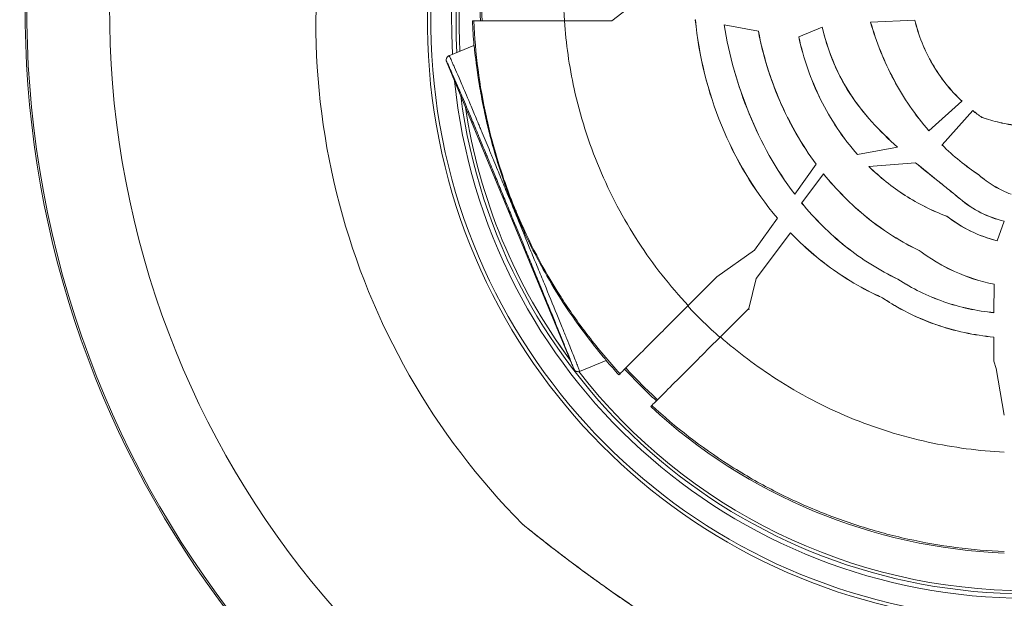
# Model space of a CAD drawing. Units: millimetres. Extents: x -1714 to 30055, y 1126 to 6900.
# Drawn here: x 1271 to 1381, y 3050 to 3115 of the extents above; entities that cross this region are included whole.
import ezdxf

# ---------------------------------------------------------------- set-up
doc = ezdxf.new("R2010")
doc.units = ezdxf.units.MM
doc.styles.get("Standard").update_dxf_attribs({"font": 'arial.ttf'})
doc.dimstyles.new('ISO-25', dxfattribs={"dimtxt": 2.5, "dimasz": 2.5, "dimexe": 1.25, "dimexo": 0.625, "dimtad": 1, "dimtxsty": 'Standard', "dimcen": 2.5, "dimadec": 0, "dimazin": 0, "dimtfac": 1, "dimtmove": 0, "dimatfit": 3, "dimfxl": 1, "dimarcsym": 0})

# ---------------------------------------------------------------- blocks, each defined once
blk = doc.blocks.new('*D2')
at = {"color": 0, "lineweight": -2, "transparency": 16777216}
for p, q in [((-1147.19, 6287.02), (-1168.44, 6287.02)), ((-1167.19, 6037.02), (-1167.19, 1376.27)), ((-1147.19, 1126.27), (-1168.44, 1126.27))]:
    blk.add_line(p, q, dxfattribs=at)
at = {"color": 0, "transparency": 16777216}
for points in [[(-1208.85, 6037.02), (-1125.52, 6037.02), (-1167.19, 6287.02)], [(-1208.85, 1376.27), (-1125.52, 1376.27), (-1167.19, 1126.27)]]:
    blk.add_solid(points, dxfattribs=at)
at = {"layer": 'Defpoints', "color": 0, "transparency": 16777216}
for p in [(7221.86, 6287.02), (-1167.19, 1126.27), (2658.8, 1126.27)]:
    blk.add_point(p, dxfattribs=at)
at = {"color": 0, "transparency": 16777216, "insert": (-1451.42, 3706.64), "char_height": 400, "attachment_point": 5, "rotation": 90}
blk.add_mtext('515', dxfattribs=at)

msp = doc.modelspace()

# ---------------------------------------------------------------- linework, layer by layer
at = {"color": 0, "linetype": 'Continuous', "lineweight": 0}
for p, q in [((1338.97, 3116.003), (1336.899, 3114.402)), ((1346.203, 3114.535), (1346.195, 3114.537)), ((1365.703, 3114.271), (1370.623, 3114.504)), ((1370.631, 3114.504), (1370.623, 3114.504)), ((1321.555, 3114.402), (1321.39, 3114.402)), ((1331.626, 3114.402), (1336.899, 3114.402)), ((1349.404, 3113.951), (1349.412, 3113.949)), ((1349.412, 3113.949), (1353.216, 3113.254)), ((1357.709, 3112.632), (1360.298, 3113.715)), ((1360.306, 3113.718), (1360.298, 3113.715)), ((1365.694, 3114.27), (1365.703, 3114.271)), ((1353.225, 3113.253), (1353.216, 3113.254)), ((1357.702, 3112.629), (1357.709, 3112.632)), ((1321.56, 3111.686), (1318.778, 3110.534)), ((1332.667, 3075.697), (1318.507, 3109.881)), ((1318.507, 3109.881), (1318.507, 3109.881)), ((1375.872, 3105.461), (1372.199, 3102.17)), ((1375.872, 3105.461), (1375.878, 3105.466)), ((1373.654, 3100.618), (1377.071, 3104.426)), ((1377.076, 3104.432), (1377.071, 3104.426)), ((1378.102, 3103.683), (1378.099, 3103.676)), ((1372.199, 3102.17), (1372.193, 3102.165)), ((1368.703, 3100.353), (1364.258, 3099.54)), ((1368.703, 3100.353), (1368.713, 3100.355)), ((1373.649, 3100.612), (1373.654, 3100.618)), ((1364.258, 3099.54), (1364.249, 3099.539)), ((1359.647, 3098.458), (1357.261, 3095.131)), ((1359.647, 3098.458), (1359.652, 3098.465)), ((1365.498, 3098.224), (1365.508, 3098.225)), ((1365.508, 3098.225), (1370.698, 3098.634)), ((1370.709, 3098.635), (1370.698, 3098.634)), ((1358.034, 3094.154), (1360.463, 3097.4)), ((1360.468, 3097.407), (1360.463, 3097.4)), ((1377.745, 3097.269), (1377.749, 3097.275)), ((1357.261, 3095.131), (1357.257, 3095.124)), ((1358.029, 3094.148), (1358.034, 3094.154)), ((1375.665, 3094.608), (1375.66, 3094.602)), ((1374.168, 3092.682), (1374.172, 3092.689)), ((1355.337, 3092.446), (1352.792, 3088.896)), ((1355.337, 3092.446), (1355.342, 3092.453)), ((1380.581, 3092.125), (1379.784, 3089.944)), ((1380.584, 3092.132), (1380.581, 3092.125)), ((1352.983, 3085.737), (1356.795, 3090.83)), ((1356.8, 3090.836), (1356.795, 3090.83)), ((1379.781, 3089.936), (1379.784, 3089.944)), ((1348.586, 3085.935), (1352.792, 3088.896)), ((1371.111, 3088.878), (1371.107, 3088.871)), ((1348.586, 3085.935), (1345.398, 3082.746)), ((1352.135, 3082.412), (1352.983, 3085.737)), ((1368.733, 3085.68), (1368.737, 3085.687)), ((1379.442, 3085.107), (1379.429, 3081.956)), ((1379.442, 3085.107), (1379.442, 3085.115)), ((1367.045, 3083.599), (1367.041, 3083.592)), ((1348.985, 3079.263), (1352.112, 3082.39)), ((1352.112, 3082.39), (1352.135, 3082.412)), ((1352.19, 3082.32), (1352.135, 3082.412)), ((1379.429, 3081.949), (1379.429, 3081.956)), ((1379.418, 3079.23), (1379.408, 3076.566)), ((1379.418, 3079.23), (1379.418, 3079.238)), ((1333.32, 3075.426), (1336.265, 3076.646)), ((1379.408, 3076.566), (1379.695, 3075.74)), ((1332.667, 3075.697), (1332.667, 3075.697)), ((1337.693, 3075.042), (1337.818, 3075.167)), ((1380.589, 3070.551), (1379.695, 3075.74)), ((1341.355, 3071.633), (1341.229, 3071.506)), ((1380.589, 3070.583), (1380.583, 3070.583))]:
    msp.add_line(p, q, dxfattribs=at)
for centre, radius, start, end in [((1381.613, 3115.429), 110, 115.90728, 334.96215), ((1381.613, 3115.429), 109.809, 115.95571, 270), ((1381.613, 3115.429), 100.595, 114.14089, 270), ((1383.089, 3114.206), 79.122, 104.52644, 224.85339), ((1383.089, 3114.206), 66.699, 104.43824, 270), ((1383.089, 3114.206), 66.312, 104.43496, 270), ((1383.089, 3114.206), 64.023, 121.90605, 183.14504), ((1383.089, 3114.206), 63.523, 137.95699, 182.98677), ((1383.089, 3114.206), 63.183, 146.8641, 182.87726), ((1383.089, 3114.206), 63.182, 146.88108, 182.87704), ((1383.089, 3116.902), 60.85, 177.64536, 182.35464), ((1383.089, 3116.902), 61.75, 182.3203, 184.84569), ((1383.089, 3114.206), 64.023, 185.79493, 270), ((1383.089, 3114.206), 63.523, 187.36771, 270), ((1383.089, 3114.206), 63.183, 188.55565, 216.44435), ((1383.089, 3114.206), 63.182, 188.55815, 216.44185), ((1383.089, 3116.902), 61.75, 220.68651, 222.6797), ((1383.089, 3114.206), 63.182, 217.89465, 270), ((1383.089, 3114.206), 63.183, 217.89435, 270), ((1383.089, 3116.902), 60.85, 222.64536, 227.35464), ((1383.089, 3116.902), 61.75, 227.3203, 267.6797)]:
    msp.add_arc(centre, radius, start, end, dxfattribs=at)
at = {"color": 0, "linetype": 'Continuous', "lineweight": 0, "extrusion": (-2.19513e-16, 5.46884e-18, -1)}
msp.add_ellipse((1383.59, 3116.921), major_axis=(-61.186, 0.007), ratio=0.9960326, start_param=-0.0414555, end_param=0.0406106, dxfattribs=at)
at = {"color": 0, "linetype": 'Continuous', "lineweight": 0}
for centre, major_axis, ratio, start_param, end_param in [((1383.658, 3117.872), (-52.155, 0), 0.9945219, -0.0294989, 0.0669517), ((1318.969, 3110.072), (-0.191, 0.462), 0.9999863, 0, 1.5707963), ((1386.067, 3118.073), (-6.274, 16.232), 0.9117488, 2.1470272, 2.2221875), ((1397.644, 3132.346), (15.254, 37.535), 0.8017302, 2.8194941, 2.9798955), ((1383.282, 3117.665), (51.717, 0), 0.9945219, -2.394119, -2.2971335), ((1327.582, 3058.569), (-0.314, -0.389), 0.9518514, -0.1110121, 0.0000001)]:
    msp.add_ellipse(centre, major_axis=major_axis, ratio=ratio, start_param=start_param, end_param=end_param, dxfattribs=at)
at = {"color": 0, "linetype": 'Continuous', "lineweight": 0, "extrusion": (-2.2256e-16, 1.30579e-18, -1)}
msp.add_ellipse((1386.092, 3118.112), major_axis=(-6.173, 16.314), ratio=0.9122513, start_param=-2.2293021, end_param=-2.154159, dxfattribs=at)
at = {"color": 0, "linetype": 'Continuous', "lineweight": 0, "extrusion": (-2.20043e-16, 5.41186e-19, -1)}
msp.add_ellipse((1382.971, 3116.601), major_axis=(34.307, -30.884), ratio=0.9980889, start_param=-4.713669, end_param=-4.7113933, dxfattribs=at)
at = {"color": 0, "linetype": 'Continuous', "lineweight": 0, "extrusion": (-2.19657e-16, -7.64667e-20, -1)}
msp.add_ellipse((1333.129, 3075.888), major_axis=(0.191, -0.462), ratio=0.9999863, start_param=0, end_param=1.5707963, dxfattribs=at)
at = {"color": 0, "linetype": 'Continuous', "lineweight": 0, "extrusion": (-2.17135e-16, 1.77509e-18, -1)}
msp.add_ellipse((1383.26, 3116.751), major_axis=(-60.807, 0.002), ratio=0.9960329, start_param=-0.8248765, end_param=-0.7424618, dxfattribs=at)
at = {"color": 0, "linetype": 'Continuous', "lineweight": 0}
for points, knots in [([(1355.337, 3092.446), (1352.717, 3095.536), (1350.63, 3099.062), (1347.573, 3106.547), (1346.594, 3110.519), (1346.195, 3114.537)], [-2.437893, -2.437893, -2.437893, -2.437893, -1.2178921, -1.2178921, -0.000001, -0.000001, -0.000001, -0.000001]), ([(1346.203, 3114.535), (1346.602, 3110.516), (1347.582, 3106.543), (1350.64, 3099.062), (1352.725, 3095.54), (1355.342, 3092.453)], [0.000001, 0.000001, 0.000001, 0.000001, 1.2182773, 1.2182773, 2.4369726, 2.4369726, 2.4369726, 2.4369726]), ([(1375.872, 3105.461), (1374.585, 3106.674), (1373.478, 3108.074), (1371.701, 3111.13), (1371.032, 3112.785), (1370.623, 3114.504)], [-1.0648444, -1.0648444, -1.0648444, -1.0648444, -0.5328098, -0.5328098, -0.000001, -0.000001, -0.000001, -0.000001]), ([(1370.631, 3114.504), (1371.041, 3112.786), (1371.709, 3111.132), (1373.485, 3108.077), (1374.592, 3106.678), (1375.878, 3105.466)], [0.000001, 0.000001, 0.000001, 0.000001, 0.5326831, 0.5326831, 1.0643087, 1.0643087, 1.0643087, 1.0643087]), ([(1321.555, 3114.402), (1321.56, 3114.402), (1321.832, 3114.402), (1322.864, 3114.402), (1323.597, 3114.402), (1325.434, 3114.402), (1326.522, 3114.402), (1328.354, 3114.402), (1329.016, 3114.402), (1330.33, 3114.402), (1330.977, 3114.402), (1331.626, 3114.402)], [0, 0, 0, 0, 0.4028766, 0.4028766, 0.7926049, 0.7926049, 1.1824412, 1.1824412, 1.3895305, 1.3895305, 1.5842528, 1.5842528, 1.5842528, 1.5842528]), ([(1337.818, 3075.167), (1337.205, 3075.832), (1336.605, 3076.512), (1336.019, 3077.208), (1335.432, 3077.903), (1334.858, 3078.615), (1334.303, 3079.335), (1333.307, 3080.628), (1332.368, 3081.952), (1331.485, 3083.308), (1331.384, 3083.463), (1331.284, 3083.619), (1331.184, 3083.775), (1329.292, 3086.738), (1327.661, 3089.847), (1326.296, 3093.103), (1326.261, 3093.184), (1326.227, 3093.266), (1326.194, 3093.347), (1325.847, 3094.184), (1325.518, 3095.03), (1325.207, 3095.886), (1324.896, 3096.741), (1324.604, 3097.604), (1324.333, 3098.469), (1323.793, 3100.189), (1323.331, 3101.923), (1322.946, 3103.669), (1322.944, 3103.679), (1322.942, 3103.689), (1322.939, 3103.699), (1322.167, 3107.213), (1321.703, 3110.78), (1321.555, 3114.402)], [0.243714424, 0.243714424, 0.243714424, 0.243714424, 0.246421407, 0.246421407, 0.246421407, 0.24912839, 0.24912839, 0.24912839, 0.25398571, 0.25398571, 0.25398571, 0.254542356, 0.254542356, 0.254542356, 0.265106024, 0.265106024, 0.265106024, 0.265370289, 0.265370289, 0.265370289, 0.268077272, 0.268077272, 0.268077272, 0.270784255, 0.270784255, 0.270784255, 0.276167522, 0.276167522, 0.276167522, 0.276198221, 0.276198221, 0.276198221, 0.287026153, 0.287026153, 0.287026153, 0.287026153]), ([(1331.626, 3114.402), (1331.8, 3111.895), (1332.16, 3109.367), (1332.712, 3106.863), (1333.375, 3103.855), (1334.316, 3100.88), (1335.518, 3098.013), (1336.719, 3095.149), (1338.182, 3092.393), (1339.866, 3089.809), (1341.516, 3087.275), (1343.379, 3084.907), (1345.398, 3082.746)], [1.63994444, 1.63994444, 1.63994444, 1.63994444, 1.78899123, 1.78899123, 1.78899123, 1.96808267, 1.96808267, 1.96808267, 2.14696684, 2.14696684, 2.14696684, 2.3223125, 2.3223125, 2.3223125, 2.3223125]), ([(1349.404, 3113.951), (1349.941, 3110.612), (1350.909, 3107.204), (1353.491, 3100.891), (1355.17, 3097.86), (1357.257, 3095.124)], [0.000001, 0.000001, 0.000001, 0.000001, 1.0198697, 1.0198697, 2.0561847, 2.0561847, 2.0561847, 2.0561847]), ([(1357.261, 3095.131), (1355.173, 3097.869), (1353.493, 3100.905), (1350.915, 3107.215), (1349.948, 3110.617), (1349.412, 3113.949)], [-2.0554273, -2.0554273, -2.0554273, -2.0554273, -1.0179897, -1.0179897, -0.000001, -0.000001, -0.000001, -0.000001]), ([(1368.703, 3100.353), (1366.722, 3102.133), (1364.851, 3104.084), (1361.831, 3108.751), (1360.893, 3111.286), (1360.298, 3113.715)], [-1.4503077, -1.4503077, -1.4503077, -1.4503077, -0.7543278, -0.7543278, -0.000001, -0.000001, -0.000001, -0.000001]), ([(1360.306, 3113.718), (1360.852, 3111.488), (1361.75, 3108.902), (1364.838, 3104.108), (1366.72, 3102.145), (1368.713, 3100.355)], [0.000001, 0.000001, 0.000001, 0.000001, 0.6924055, 0.6924055, 1.30761, 1.30761, 1.30761, 1.30761]), ([(1365.694, 3114.27), (1366.333, 3112.057), (1367.198, 3109.905), (1369.368, 3105.831), (1370.675, 3103.91), (1372.193, 3102.165)], [0.000001, 0.000001, 0.000001, 0.000001, 0.6945816, 0.6945816, 1.3908873, 1.3908873, 1.3908873, 1.3908873]), ([(1372.199, 3102.17), (1370.682, 3103.913), (1369.377, 3105.833), (1367.206, 3109.905), (1366.341, 3112.057), (1365.703, 3114.271)], [-1.3903383, -1.3903383, -1.3903383, -1.3903383, -0.694756, -0.694756, -0.000001, -0.000001, -0.000001, -0.000001]), ([(1359.647, 3098.458), (1358.03, 3100.642), (1356.674, 3103.019), (1354.523, 3107.994), (1353.722, 3110.599), (1353.216, 3113.254)], [-1.6336011, -1.6336011, -1.6336011, -1.6336011, -0.8153564, -0.8153564, -0.000001, -0.000001, -0.000001, -0.000001]), ([(1353.225, 3113.253), (1353.732, 3110.589), (1354.537, 3107.976), (1356.691, 3103.006), (1358.042, 3100.64), (1359.652, 3098.465)], [0.000001, 0.000001, 0.000001, 0.000001, 0.8179928, 0.8179928, 1.6327219, 1.6327219, 1.6327219, 1.6327219]), ([(1357.702, 3112.629), (1358.225, 3110.224), (1359.041, 3107.879), (1361.232, 3103.461), (1362.609, 3101.389), (1364.249, 3099.539)], [0.000001, 0.000001, 0.000001, 0.000001, 0.742116, 0.742116, 1.4862809, 1.4862809, 1.4862809, 1.4862809]), ([(1364.258, 3099.54), (1362.618, 3101.389), (1361.242, 3103.461), (1359.049, 3107.879), (1358.232, 3110.226), (1357.709, 3112.632)], [-1.4865009, -1.4865009, -1.4865009, -1.4865009, -0.742588, -0.742588, -0.000001, -0.000001, -0.000001, -0.000001]), ([(1321.56, 3111.686), (1321.561, 3111.687), (1321.564, 3111.68), (1321.571, 3111.648), (1321.575, 3111.623), (1321.593, 3111.502), (1321.611, 3111.354), (1321.716, 3110.48), (1321.856, 3109.211), (1322.251, 3106.775), (1322.392, 3105.963), (1322.704, 3104.407), (1322.842, 3103.759), (1323.144, 3102.458), (1323.294, 3101.849), (1323.702, 3100.301), (1323.927, 3099.532), (1324.352, 3098.127), (1324.644, 3097.228), (1325.197, 3095.657), (1325.447, 3094.983), (1325.894, 3093.841), (1326.088, 3093.361), (1326.505, 3092.369), (1326.727, 3091.862), (1327.329, 3090.533), (1327.72, 3089.717), (1328.626, 3087.931), (1329.14, 3086.982), (1331.223, 3083.356), (1332.377, 3081.726), (1334.338, 3079.03), (1335.133, 3078.043), (1335.867, 3077.139), (1336.041, 3076.929), (1336.191, 3076.744), (1336.223, 3076.703), (1336.259, 3076.657), (1336.266, 3076.647), (1336.265, 3076.646)], [0, 0, 0, 0, 0.1684701, 0.1684701, 0.3496159, 0.3496159, 0.8182663, 0.8182663, 2.3287099, 2.3287099, 2.8846267, 2.8846267, 3.2094658, 3.2094658, 3.4697952, 3.4697952, 3.8405784, 3.8405784, 4.4488285, 4.4488285, 4.9122835, 4.9122835, 5.240803, 5.240803, 5.5829436, 5.5829436, 6.1340686, 6.1340686, 6.7997155, 6.7997155, 8.7571303, 8.7571303, 10.7246017, 10.7246017, 11.6236468, 11.6236468, 12.0018001, 12.0018001, 12.3045048, 12.3045048, 12.3045048, 12.3045048]), ([(1318.47, 3110.018), (1318.467, 3110.047), (1318.462, 3110.085), (1318.484, 3110.204), (1318.5, 3110.259), (1318.562, 3110.368), (1318.603, 3110.419), (1318.692, 3110.49), (1318.734, 3110.515), (1318.778, 3110.534)], [0, 0, 0, 0, 0.5421177, 0.5421177, 0.833771, 0.833771, 1.0771801, 1.0771801, 1.2488985, 1.2488985, 1.2488985, 1.2488985]), ([(1318.778, 3110.534), (1318.785, 3110.537), (1318.814, 3110.489), (1318.91, 3110.298), (1318.978, 3110.154), (1319.111, 3109.861), (1319.161, 3109.751), (1319.273, 3109.501), (1319.335, 3109.361), (1319.539, 3108.898), (1319.7, 3108.529), (1319.994, 3107.848), (1320.101, 3107.6), (1320.338, 3107.046), (1320.469, 3106.74), (1320.762, 3106.05), (1320.922, 3105.672), (1321.193, 3105.029), (1321.289, 3104.802), (1321.493, 3104.316), (1321.602, 3104.056), (1321.831, 3103.51), (1321.951, 3103.223), (1322.143, 3102.763), (1322.209, 3102.604), (1322.343, 3102.282), (1322.411, 3102.118), (1322.619, 3101.62), (1322.761, 3101.278), (1323.054, 3100.572), (1323.2, 3100.218), (1323.416, 3099.695), (1323.488, 3099.522), (1323.631, 3099.177), (1323.702, 3099.004), (1323.911, 3098.496), (1324.046, 3098.171), (1324.439, 3097.215), (1324.689, 3096.606), (1325.182, 3095.407), (1325.424, 3094.817), (1325.908, 3093.637), (1326.151, 3093.046), (1326.89, 3091.246), (1327.395, 3090.017), (1328.152, 3088.176), (1328.404, 3087.562), (1328.905, 3086.344), (1329.153, 3085.739), (1329.884, 3083.96), (1330.349, 3082.825), (1330.878, 3081.532), (1330.981, 3081.28), (1331.181, 3080.789), (1331.279, 3080.55), (1331.559, 3079.862), (1331.73, 3079.442), (1332.202, 3078.279), (1332.462, 3077.632), (1332.783, 3076.831), (1332.877, 3076.593), (1333.039, 3076.183), (1333.107, 3076.01), (1333.216, 3075.728), (1333.257, 3075.618), (1333.311, 3075.468), (1333.324, 3075.428), (1333.32, 3075.426)], [0, 0, 0, 0, 0.004515174, 0.004515174, 0.009030349, 0.009030349, 0.011287936, 0.011287936, 0.013545523, 0.013545523, 0.018060698, 0.018060698, 0.020318285, 0.020318285, 0.022575872, 0.022575872, 0.024833459, 0.024833459, 0.025962253, 0.025962253, 0.027091047, 0.027091047, 0.02821984, 0.02821984, 0.028784237, 0.028784237, 0.029348634, 0.029348634, 0.030477428, 0.030477428, 0.031606221, 0.031606221, 0.032170618, 0.032170618, 0.032735015, 0.032735015, 0.033863808, 0.033863808, 0.036121396, 0.036121396, 0.038378983, 0.038378983, 0.04063657, 0.04063657, 0.045151745, 0.045151745, 0.047409332, 0.047409332, 0.049666919, 0.049666919, 0.054182093, 0.054182093, 0.055310887, 0.055310887, 0.056439681, 0.056439681, 0.058697268, 0.058697268, 0.063212442, 0.063212442, 0.06547003, 0.06547003, 0.067727617, 0.067727617, 0.069985204, 0.069985204, 0.072242791, 0.072242791, 0.072242791, 0.072242791]), ([(1318.507, 3109.881), (1318.507, 3109.882), (1318.507, 3109.883), (1318.506, 3109.885), (1318.505, 3109.886), (1318.504, 3109.889), (1318.503, 3109.891), (1318.501, 3109.897), (1318.499, 3109.901), (1318.494, 3109.914), (1318.492, 3109.923), (1318.483, 3109.95), (1318.479, 3109.967), (1318.473, 3109.992), (1318.471, 3110.006), (1318.47, 3110.018)], [-3.3234952, -3.3234952, -3.3234952, -3.3234952, -3.32149428, -3.32149428, -3.31934855, -3.31934855, -3.31421856, -3.31421856, -3.30090238, -3.30090238, -3.26423489, -3.26423489, -3.13978831, -3.13978831, -2.96376205, -2.96376205, -2.96376205, -2.96376205]), ([(1332.667, 3075.697), (1332.67, 3075.698), (1332.658, 3075.738), (1332.632, 3075.811), (1332.605, 3075.885), (1332.565, 3075.992), (1332.512, 3076.131), (1332.512, 3076.131), (1332.512, 3076.131), (1332.512, 3076.131), (1332.458, 3076.269), (1332.392, 3076.439), (1332.313, 3076.64), (1332.313, 3076.64), (1332.313, 3076.64), (1332.313, 3076.64), (1332.234, 3076.84), (1332.141, 3077.073), (1332.037, 3077.334), (1332.037, 3077.335), (1332.036, 3077.336), (1332.036, 3077.336), (1331.827, 3077.858), (1331.573, 3078.491), (1331.265, 3079.249), (1331.265, 3079.251), (1331.264, 3079.253), (1331.263, 3079.255), (1331.11, 3079.633), (1330.943, 3080.043), (1330.761, 3080.491), (1330.76, 3080.493), (1330.759, 3080.496), (1330.758, 3080.499), (1330.667, 3080.721), (1330.573, 3080.953), (1330.476, 3081.19), (1330.474, 3081.193), (1330.473, 3081.197), (1330.472, 3081.2), (1330.375, 3081.437), (1330.275, 3081.681), (1330.173, 3081.931), (1330.171, 3081.935), (1330.17, 3081.939), (1330.168, 3081.942), (1329.755, 3082.953), (1329.3, 3084.062), (1328.825, 3085.219), (1328.823, 3085.225), (1328.821, 3085.23), (1328.818, 3085.236), (1328.582, 3085.811), (1328.341, 3086.397), (1328.099, 3086.987), (1328.096, 3086.994), (1328.094, 3087.001), (1328.091, 3087.008), (1327.849, 3087.597), (1327.605, 3088.19), (1327.361, 3088.784), (1327.358, 3088.791), (1327.354, 3088.799), (1327.351, 3088.807), (1326.861, 3090), (1326.37, 3091.195), (1325.89, 3092.363), (1325.886, 3092.372), (1325.883, 3092.381), (1325.879, 3092.39), (1325.641, 3092.969), (1325.407, 3093.539), (1325.174, 3094.108), (1325.17, 3094.118), (1325.166, 3094.127), (1325.162, 3094.137), (1324.929, 3094.705), (1324.696, 3095.271), (1324.46, 3095.846), (1324.456, 3095.857), (1324.451, 3095.867), (1324.447, 3095.878), (1324.211, 3096.452), (1323.972, 3097.034), (1323.723, 3097.64), (1323.718, 3097.652), (1323.713, 3097.664), (1323.708, 3097.676), (1323.586, 3097.973), (1323.461, 3098.276), (1323.332, 3098.59), (1323.326, 3098.603), (1323.321, 3098.616), (1323.315, 3098.629), (1323.248, 3098.793), (1323.179, 3098.961), (1323.109, 3099.13), (1323.045, 3099.285), (1322.981, 3099.44), (1322.916, 3099.596), (1322.91, 3099.611), (1322.905, 3099.625), (1322.899, 3099.639), (1322.764, 3099.965), (1322.627, 3100.295), (1322.489, 3100.627), (1322.483, 3100.642), (1322.477, 3100.657), (1322.471, 3100.672), (1322.333, 3101.004), (1322.2, 3101.323), (1322.071, 3101.634), (1322.065, 3101.648), (1322.059, 3101.663), (1322.053, 3101.677), (1321.924, 3101.987), (1321.798, 3102.289), (1321.68, 3102.573), (1321.674, 3102.586), (1321.668, 3102.6), (1321.663, 3102.613), (1321.545, 3102.894), (1321.435, 3103.159), (1321.329, 3103.41), (1321.324, 3103.422), (1321.319, 3103.434), (1321.314, 3103.447), (1321.209, 3103.696), (1321.11, 3103.933), (1321.016, 3104.154), (1321.012, 3104.166), (1321.007, 3104.177), (1321.002, 3104.188), (1320.91, 3104.408), (1320.823, 3104.613), (1320.741, 3104.808), (1320.736, 3104.819), (1320.732, 3104.829), (1320.728, 3104.839), (1320.56, 3105.236), (1320.41, 3105.589), (1320.274, 3105.91), (1320.27, 3105.919), (1320.266, 3105.927), (1320.263, 3105.936), (1320.127, 3106.255), (1320.006, 3106.538), (1319.896, 3106.796), (1319.892, 3106.803), (1319.889, 3106.81), (1319.886, 3106.817), (1319.776, 3107.074), (1319.677, 3107.305), (1319.585, 3107.516), (1319.583, 3107.523), (1319.58, 3107.529), (1319.577, 3107.535), (1319.393, 3107.962), (1319.24, 3108.31), (1319.111, 3108.603), (1319.109, 3108.608), (1319.107, 3108.612), (1319.105, 3108.617), (1319.042, 3108.76), (1318.984, 3108.889), (1318.932, 3109.006), (1318.93, 3109.01), (1318.929, 3109.014), (1318.927, 3109.018), (1318.875, 3109.133), (1318.828, 3109.236), (1318.787, 3109.327), (1318.785, 3109.33), (1318.784, 3109.333), (1318.783, 3109.336), (1318.699, 3109.519), (1318.634, 3109.654), (1318.589, 3109.745), (1318.588, 3109.746), (1318.588, 3109.747), (1318.587, 3109.748), (1318.541, 3109.838), (1318.514, 3109.883), (1318.507, 3109.881)], [0.000002616, 0.000002616, 0.000002616, 0.000002616, 0.002201575, 0.002201575, 0.002201575, 0.004407981, 0.004407981, 0.004407981, 0.004409514, 0.004409514, 0.004409514, 0.006612962, 0.006612962, 0.006612962, 0.006614387, 0.006614387, 0.006614387, 0.008816411, 0.008816411, 0.008816411, 0.008820792, 0.008820792, 0.008820792, 0.013223308, 0.013223308, 0.013223308, 0.013233603, 0.013233603, 0.013233603, 0.015426757, 0.015426757, 0.015426757, 0.015440009, 0.015440009, 0.015440009, 0.016528481, 0.016528481, 0.016528481, 0.016543212, 0.016543212, 0.016543212, 0.017630206, 0.017630206, 0.017630206, 0.017646414, 0.017646414, 0.017646414, 0.022037103, 0.022037103, 0.022037103, 0.022059226, 0.022059226, 0.022059226, 0.024240551, 0.024240551, 0.024240551, 0.024265632, 0.024265632, 0.024265632, 0.026444, 0.026444, 0.026444, 0.026472037, 0.026472037, 0.026472037, 0.030850897, 0.030850897, 0.030850897, 0.030884848, 0.030884848, 0.030884848, 0.033054346, 0.033054346, 0.033054346, 0.033091253, 0.033091253, 0.033091253, 0.035257795, 0.035257795, 0.035257795, 0.035297659, 0.035297659, 0.035297659, 0.037461243, 0.037461243, 0.037461243, 0.037504065, 0.037504065, 0.037504065, 0.038562968, 0.038562968, 0.038562968, 0.038607268, 0.038607268, 0.038607268, 0.039158872, 0.039158872, 0.039158872, 0.039664692, 0.039664692, 0.039664692, 0.039710476, 0.039710476, 0.039710476, 0.040766416, 0.040766416, 0.040766416, 0.040813614, 0.040813614, 0.040813614, 0.041868141, 0.041868141, 0.041868141, 0.041916874, 0.041916874, 0.041916874, 0.042969865, 0.042969865, 0.042969865, 0.043020089, 0.043020089, 0.043020089, 0.044071589, 0.044071589, 0.044071589, 0.04412328, 0.04412328, 0.04412328, 0.045173314, 0.045173314, 0.045173314, 0.045226494, 0.045226494, 0.045226494, 0.046275038, 0.046275038, 0.046275038, 0.046329688, 0.046329688, 0.046329688, 0.048478487, 0.048478487, 0.048478487, 0.048536073, 0.048536073, 0.048536073, 0.050681935, 0.050681935, 0.050681935, 0.050742498, 0.050742498, 0.050742498, 0.052885384, 0.052885384, 0.052885384, 0.052948903, 0.052948903, 0.052948903, 0.057292281, 0.057292281, 0.057292281, 0.057361716, 0.057361716, 0.057361716, 0.05949573, 0.05949573, 0.05949573, 0.059567701, 0.059567701, 0.059567701, 0.061699179, 0.061699179, 0.061699179, 0.061768465, 0.061768465, 0.061768465, 0.066106076, 0.066106076, 0.066106076, 0.066152005, 0.066152005, 0.066152005, 0.070512973, 0.070512973, 0.070512973, 0.070512973]), ([(1382.062, 3102.754), (1381.387, 3102.831), (1380.718, 3102.948), (1379.394, 3103.256), (1378.74, 3103.448), (1378.099, 3103.676)], [-0.40789682, -0.40789682, -0.40789682, -0.40789682, -0.20422616, -0.20422616, -0.000001, -0.000001, -0.000001, -0.000001]), ([(1378.102, 3103.683), (1378.745, 3103.455), (1379.401, 3103.263), (1380.724, 3102.955), (1381.391, 3102.839), (1382.063, 3102.762)], [0.000001, 0.000001, 0.000001, 0.000001, 0.20472486, 0.20472486, 0.40760163, 0.40760163, 0.40760163, 0.40760163]), ([(1377.749, 3097.275), (1377.018, 3097.762), (1376.311, 3098.284), (1374.943, 3099.4), (1374.284, 3099.994), (1373.654, 3100.618)], [-0.53082492, -0.53082492, -0.53082492, -0.53082492, -0.26680083, -0.26680083, -0.000001, -0.000001, -0.000001, -0.000001]), ([(1365.498, 3098.224), (1366.731, 3097.012), (1368.081, 3095.928), (1370.996, 3094.059), (1372.543, 3093.285), (1374.168, 3092.682)], [0.000001, 0.000001, 0.000001, 0.000001, 0.5201145, 0.5201145, 1.0401714, 1.0401714, 1.0401714, 1.0401714]), ([(1374.172, 3092.689), (1372.551, 3093.291), (1371.006, 3094.062), (1368.094, 3095.928), (1366.742, 3097.013), (1365.508, 3098.225)], [-1.0392654, -1.0392654, -1.0392654, -1.0392654, -0.5203618, -0.5203618, -0.000001, -0.000001, -0.000001, -0.000001]), ([(1375.66, 3094.602), (1375.492, 3094.74), (1375.124, 3095.047), (1374.015, 3095.944), (1373.609, 3096.27), (1372.299, 3097.323), (1371.517, 3097.952), (1370.698, 3098.634)], [-0.7400172, -0.7400172, -0.7400172, -0.7400172, -0.47793701, -0.47793701, -0.32056363, -0.32056363, -0.000001, -0.000001, -0.000001, -0.000001]), ([(1370.709, 3098.635), (1371.527, 3097.954), (1372.306, 3097.327), (1373.617, 3096.274), (1374.022, 3095.949), (1375.129, 3095.052), (1375.498, 3094.746), (1375.665, 3094.608)], [0.000001, 0.000001, 0.000001, 0.000001, 0.32015732, 0.32015732, 0.4771816, 0.4771816, 0.73862981, 0.73862981, 0.73862981, 0.73862981]), ([(1371.107, 3088.871), (1370.355, 3089.229), (1368.027, 3090.338), (1363.522, 3093.969), (1361.901, 3095.61), (1360.463, 3097.4)], [-1.7395552, -1.7395552, -1.7395552, -1.7395552, -0.6913544, -0.6913544, -0.000001, -0.000001, -0.000001, -0.000001]), ([(1360.468, 3097.407), (1361.901, 3095.622), (1363.516, 3093.986), (1368.021, 3090.349), (1370.357, 3089.237), (1371.111, 3088.878)], [0.000001, 0.000001, 0.000001, 0.000001, 0.689068, 0.689068, 1.7405994, 1.7405994, 1.7405994, 1.7405994]), ([(1381.337, 3095.12), (1380.689, 3095.361), (1380.066, 3095.662), (1378.861, 3096.383), (1378.284, 3096.804), (1377.745, 3097.269)], [0.000001, 0.000001, 0.000001, 0.000001, 0.20770948, 0.20770948, 0.42199614, 0.42199614, 0.42199614, 0.42199614]), ([(1377.749, 3097.275), (1378.288, 3096.81), (1378.865, 3096.39), (1380.069, 3095.67), (1380.69, 3095.369), (1381.338, 3095.128)], [-0.42155253, -0.42155253, -0.42155253, -0.42155253, -0.20748889, -0.20748889, -0.000001, -0.000001, -0.000001, -0.000001]), ([(1358.029, 3094.148), (1359.488, 3092.371), (1361.117, 3090.75), (1364.718, 3087.889), (1366.659, 3086.673), (1368.733, 3085.68)], [0.000001, 0.000001, 0.000001, 0.000001, 0.6919307, 0.6919307, 1.3823619, 1.3823619, 1.3823619, 1.3823619]), ([(1368.737, 3085.687), (1366.663, 3086.679), (1364.723, 3087.895), (1361.123, 3090.755), (1359.493, 3092.377), (1358.034, 3094.154)], [-1.382266, -1.382266, -1.382266, -1.382266, -0.6920386, -0.6920386, -0.000001, -0.000001, -0.000001, -0.000001]), ([(1375.66, 3094.602), (1376.377, 3094.002), (1377.153, 3093.485), (1378.815, 3092.649), (1379.68, 3092.336), (1380.581, 3092.125)], [-0.55896607, -0.55896607, -0.55896607, -0.55896607, -0.27772936, -0.27772936, -0.000001, -0.000001, -0.000001, -0.000001]), ([(1380.584, 3092.132), (1379.683, 3092.344), (1378.819, 3092.656), (1377.157, 3093.492), (1376.382, 3094.008), (1375.665, 3094.608)], [0.000001, 0.000001, 0.000001, 0.000001, 0.27759774, 0.27759774, 0.5587039, 0.5587039, 0.5587039, 0.5587039]), ([(1379.781, 3089.936), (1378.762, 3090.201), (1377.777, 3090.567), (1375.891, 3091.493), (1375.001, 3092.047), (1374.168, 3092.682)], [0.000001, 0.000001, 0.000001, 0.000001, 0.31597407, 0.31597407, 0.63088519, 0.63088519, 0.63088519, 0.63088519]), ([(1374.172, 3092.689), (1375.011, 3092.049), (1375.908, 3091.491), (1377.795, 3090.568), (1378.773, 3090.206), (1379.784, 3089.944)], [-0.63076601, -0.63076601, -0.63076601, -0.63076601, -0.31339307, -0.31339307, -0.000001, -0.000001, -0.000001, -0.000001]), ([(1367.041, 3083.592), (1366.331, 3083.907), (1364.164, 3084.868), (1359.85, 3087.925), (1358.255, 3089.309), (1356.795, 3090.83)], [-1.5890706, -1.5890706, -1.5890706, -1.5890706, -0.6343184, -0.6343184, -0.000001, -0.000001, -0.000001, -0.000001]), ([(1356.8, 3090.836), (1358.256, 3089.319), (1359.847, 3087.938), (1364.161, 3084.878), (1366.333, 3083.915), (1367.045, 3083.599)], [0.000001, 0.000001, 0.000001, 0.000001, 0.632775, 0.632775, 1.5896254, 1.5896254, 1.5896254, 1.5896254]), ([(1379.442, 3085.107), (1377.926, 3085.414), (1376.457, 3085.888), (1372.968, 3087.469), (1371.564, 3088.526), (1371.107, 3088.871)], [-0.2884989, -0.2884989, -0.2884989, -0.2884989, -0.17224781, -0.17224781, -0.000001, -0.000001, -0.000001, -0.000001]), ([(1371.111, 3088.878), (1371.569, 3088.533), (1372.972, 3087.476), (1376.459, 3085.896), (1377.927, 3085.422), (1379.442, 3085.115)], [0.000001, 0.000001, 0.000001, 0.000001, 0.17241273, 0.17241273, 0.28874974, 0.28874974, 0.28874974, 0.28874974]), ([(1379.429, 3081.949), (1377.523, 3082.135), (1375.651, 3082.538), (1372.038, 3083.795), (1370.327, 3084.637), (1368.733, 3085.68)], [0.000001, 0.000001, 0.000001, 0.000001, 0.5746899, 0.5746899, 1.147888, 1.147888, 1.147888, 1.147888]), ([(1368.737, 3085.687), (1370.331, 3084.644), (1372.041, 3083.803), (1375.653, 3082.546), (1377.524, 3082.143), (1379.429, 3081.956)], [-1.1474861, -1.1474861, -1.1474861, -1.1474861, -0.5744727, -0.5744727, -0.000001, -0.000001, -0.000001, -0.000001]), ([(1345.398, 3082.746), (1344.903, 3082.252), (1344.406, 3081.754), (1343.388, 3080.737), (1342.872, 3080.221), (1341.527, 3078.876), (1340.749, 3078.098), (1339.418, 3076.767), (1338.877, 3076.226), (1338.265, 3075.613), (1338.093, 3075.442), (1337.874, 3075.223), (1337.82, 3075.169), (1337.818, 3075.167)], [0.0000002, 0.0000002, 0.0000002, 0.0000002, 0.2104855, 0.2104855, 0.4357673, 0.4357673, 0.8206229, 0.8206229, 1.2056156, 1.2056156, 1.4317119, 1.4317119, 1.6429548, 1.6429548, 1.6429548, 1.6429548]), ([(1379.418, 3079.23), (1377.225, 3079.434), (1375.057, 3079.896), (1369.817, 3081.731), (1367.72, 3083.136), (1367.041, 3083.592)], [-0.40867426, -0.40867426, -0.40867426, -0.40867426, -0.24578341, -0.24578341, -0.000001, -0.000001, -0.000001, -0.000001]), ([(1367.045, 3083.599), (1367.722, 3083.145), (1369.808, 3081.746), (1375.039, 3079.908), (1377.216, 3079.443), (1379.418, 3079.238)], [0.000001, 0.000001, 0.000001, 0.000001, 0.24490752, 0.24490752, 0.40869417, 0.40869417, 0.40869417, 0.40869417]), ([(1341.355, 3071.633), (1341.357, 3071.634), (1341.411, 3071.689), (1341.63, 3071.908), (1341.802, 3072.08), (1342.418, 3072.696), (1342.964, 3073.241), (1344.306, 3074.584), (1345.091, 3075.369), (1346.446, 3076.724), (1346.965, 3077.243), (1347.988, 3078.266), (1348.488, 3078.765), (1348.985, 3079.263)], [0, 0, 0, 0, 0.2115447, 0.2115447, 0.4382527, 0.4382527, 0.8263526, 0.8263526, 1.2145504, 1.2145504, 1.4411368, 1.4411368, 1.6525964, 1.6525964, 1.6525964, 1.6525964]), ([(1348.985, 3079.263), (1350.92, 3077.557), (1353.009, 3075.976), (1355.223, 3074.554), (1357.786, 3072.909), (1360.517, 3071.479), (1363.355, 3070.304), (1366.191, 3069.13), (1369.133, 3068.211), (1372.111, 3067.562), (1374.926, 3066.949), (1377.772, 3066.578), (1380.589, 3066.441)], [2.41928696, 2.41928696, 2.41928696, 2.41928696, 2.57215467, 2.57215467, 2.57215467, 2.749113, 2.749113, 2.749113, 2.92596135, 2.92596135, 2.92596135, 3.0931106, 3.0931106, 3.0931106, 3.0931106]), ([(1332.712, 3075.61), (1332.708, 3075.616), (1332.704, 3075.622), (1332.696, 3075.636), (1332.69, 3075.647), (1332.68, 3075.666), (1332.677, 3075.672), (1332.673, 3075.682), (1332.672, 3075.685), (1332.67, 3075.69), (1332.669, 3075.691), (1332.668, 3075.694), (1332.667, 3075.695), (1332.667, 3075.697)], [-0.033746996, -0.033746996, -0.033746996, -0.033746996, -0.020050823, -0.020050823, -0.006513569, -0.006513569, -0.002487505, -0.002487505, -0.001061252, -0.001061252, -0.000495548, -0.000495548, 0, 0, 0, 0]), ([(1333.32, 3075.426), (1333.269, 3075.405), (1333.214, 3075.393), (1333.104, 3075.386), (1333.048, 3075.392), (1332.946, 3075.42), (1332.898, 3075.442), (1332.841, 3075.478), (1332.826, 3075.49), (1332.789, 3075.519), (1332.771, 3075.537), (1332.744, 3075.567), (1332.734, 3075.579), (1332.721, 3075.597), (1332.716, 3075.604), (1332.712, 3075.61)], [0, 0, 0, 0, 0.16883852, 0.16883852, 0.33766759, 0.33766759, 0.5035797, 0.5035797, 0.57367861, 0.57367861, 0.69239612, 0.69239612, 0.80917444, 0.80917444, 0.90354731, 0.90354731, 0.90354731, 0.90354731]), ([(1380.589, 3055.386), (1376.993, 3055.532), (1373.413, 3055.991), (1369.851, 3056.775), (1368.07, 3057.167), (1366.315, 3057.636), (1364.593, 3058.178), (1362.871, 3058.721), (1361.18, 3059.336), (1359.518, 3060.025), (1357.857, 3060.713), (1356.225, 3061.474), (1354.624, 3062.309), (1353.823, 3062.726), (1353.03, 3063.162), (1352.245, 3063.616), (1351.46, 3064.07), (1350.68, 3064.545), (1349.914, 3065.035), (1346.848, 3066.995), (1343.997, 3069.197), (1341.355, 3071.633)], [0.195505295, 0.195505295, 0.195505295, 0.195505295, 0.206306969, 0.206306969, 0.206306969, 0.211707805, 0.211707805, 0.211707805, 0.217108642, 0.217108642, 0.217108642, 0.222509479, 0.222509479, 0.222509479, 0.225209898, 0.225209898, 0.225209898, 0.227910316, 0.227910316, 0.227910316, 0.23871199, 0.23871199, 0.23871199, 0.23871199]), ([(1326.998, 3058.401), (1326.998, 3058.401), (1327.005, 3058.396), (1327.017, 3058.386), (1327.033, 3058.373), (1327.059, 3058.353), (1327.094, 3058.324), (1327.13, 3058.295), (1327.175, 3058.259), (1327.229, 3058.215)], [0.0424840595, 0.0424840595, 0.0424840595, 0.0424840595, 0.0430315957, 0.0430315957, 0.0430315957, 0.0437166614, 0.0437166614, 0.0437166614, 0.0444017272, 0.0444017272, 0.0444017272, 0.0444017272]), ([(1327.268, 3058.18), (1327.194, 3058.24), (1327.136, 3058.286), (1327.078, 3058.334), (1327.063, 3058.346), (1327.048, 3058.357), (1327.045, 3058.36), (1327.041, 3058.363), (1327.04, 3058.364), (1327.039, 3058.365), (1327.039, 3058.365), (1327.039, 3058.365), (1327.039, 3058.365), (1327.038, 3058.365), (1327.038, 3058.365), (1327.038, 3058.365), (1327.038, 3058.365), (1327.038, 3058.366), (1327.038, 3058.366), (1327.038, 3058.366), (1327.038, 3058.366), (1327.037, 3058.366), (1327.037, 3058.366), (1327.037, 3058.367), (1327.037, 3058.367), (1327.036, 3058.368), (1327.035, 3058.368), (1327.022, 3058.379), (1327.01, 3058.39), (1326.998, 3058.401)], [0, 0, 0, 0, 0.9368732, 0.9368732, 1.411587, 1.411587, 1.6481719, 1.6481719, 1.7655556, 1.7655556, 1.8237349, 1.8237349, 1.8525789, 1.8525789, 1.8669445, 1.8669445, 1.8743726, 1.8743726, 1.8769355, 1.8769355, 1.8786559, 1.8786559, 1.8795075, 1.8795075, 1.8807576, 1.8807576, 1.8838186, 1.8838186, 1.9319266, 1.9319266, 1.9319266, 1.9319266]), ([(1327.268, 3058.18), (1327.201, 3058.234), (1327.148, 3058.277), (1327.086, 3058.327), (1327.068, 3058.341), (1327.05, 3058.356), (1327.046, 3058.359), (1327.041, 3058.363), (1327.04, 3058.364), (1327.039, 3058.365), (1327.039, 3058.365), (1327.039, 3058.365), (1327.039, 3058.365), (1327.039, 3058.365), (1327.039, 3058.365), (1327.039, 3058.365)], [39.0358929, 39.0358929, 39.0358929, 39.0358929, 39.8782895, 39.8782895, 40.4001895, 40.4001895, 40.6606116, 40.6606116, 40.7898641, 40.7898641, 40.8539115, 40.8539115, 40.8856296, 40.8856296, 40.8905347, 40.8905347, 40.8905347, 40.8905347]), ([(1327.268, 3058.18), (1327.201, 3058.234), (1327.148, 3058.277), (1327.086, 3058.327), (1327.068, 3058.341), (1327.05, 3058.356), (1327.046, 3058.359), (1327.041, 3058.363), (1327.04, 3058.364), (1327.039, 3058.365), (1327.039, 3058.365), (1327.039, 3058.365), (1327.039, 3058.365), (1327.039, 3058.365), (1327.039, 3058.365), (1327.039, 3058.365)], [39.0358929, 39.0358929, 39.0358929, 39.0358929, 39.8782895, 39.8782895, 40.4001895, 40.4001895, 40.6606116, 40.6606116, 40.7898641, 40.7898641, 40.8539115, 40.8539115, 40.8856296, 40.8856296, 40.8905347, 40.8905347, 40.8905347, 40.8905347]), ([(1327.229, 3058.215), (1327.338, 3058.128), (1327.483, 3058.011), (1327.654, 3057.874), (1327.826, 3057.736), (1328.024, 3057.578), (1328.246, 3057.401), (1328.468, 3057.225), (1328.714, 3057.03), (1328.973, 3056.826), (1329.231, 3056.623), (1329.505, 3056.408), (1329.791, 3056.185), (1330.364, 3055.739), (1330.991, 3055.256), (1331.64, 3054.764), (1332.288, 3054.272), (1332.961, 3053.767), (1333.657, 3053.255), (1334.004, 3052.999), (1334.358, 3052.74), (1334.713, 3052.483), (1335.068, 3052.226), (1335.425, 3051.969), (1335.784, 3051.714), (1336.502, 3051.202), (1337.228, 3050.694), (1337.962, 3050.19), (1338.695, 3049.686), (1339.437, 3049.186), (1340.187, 3048.691), (1340.561, 3048.444), (1340.939, 3048.197), (1341.316, 3047.954), (1341.694, 3047.71), (1342.07, 3047.469), (1342.447, 3047.231), (1343.952, 3046.28), (1345.451, 3045.377), (1346.943, 3044.522), (1347.689, 3044.094), (1348.433, 3043.679), (1349.174, 3043.277), (1349.545, 3043.075), (1349.914, 3042.878), (1350.279, 3042.685), (1350.644, 3042.493), (1351.005, 3042.306), (1351.361, 3042.124), (1352.073, 3041.759), (1352.766, 3041.414), (1353.43, 3041.095), (1353.761, 3040.935), (1354.086, 3040.78), (1354.393, 3040.637), (1354.699, 3040.493), (1354.99, 3040.359), (1355.256, 3040.238), (1355.522, 3040.117), (1355.766, 3040.007), (1355.962, 3039.92), (1356.06, 3039.876), (1356.147, 3039.838), (1356.22, 3039.805), (1356.293, 3039.773), (1356.353, 3039.747), (1356.394, 3039.729), (1356.435, 3039.711), (1356.459, 3039.701), (1356.465, 3039.698), (1356.465, 3039.698), (1356.466, 3039.698), (1356.466, 3039.698)], [0.044401727, 0.044401727, 0.044401727, 0.044401727, 0.045771335, 0.045771335, 0.045771335, 0.047140943, 0.047140943, 0.047140943, 0.048510551, 0.048510551, 0.048510551, 0.04988016, 0.04988016, 0.04988016, 0.052619376, 0.052619376, 0.052619376, 0.055358592, 0.055358592, 0.055358592, 0.0567282, 0.0567282, 0.0567282, 0.058097808, 0.058097808, 0.058097808, 0.060837024, 0.060837024, 0.060837024, 0.063576241, 0.063576241, 0.063576241, 0.064945849, 0.064945849, 0.064945849, 0.066315457, 0.066315457, 0.066315457, 0.071793889, 0.071793889, 0.071793889, 0.074533105, 0.074533105, 0.074533105, 0.075902714, 0.075902714, 0.075902714, 0.077272322, 0.077272322, 0.077272322, 0.080011538, 0.080011538, 0.080011538, 0.081381146, 0.081381146, 0.081381146, 0.082750754, 0.082750754, 0.082750754, 0.084120362, 0.084120362, 0.084120362, 0.084805166, 0.084805166, 0.084805166, 0.08548997, 0.08548997, 0.08548997, 0.086174774, 0.086174774, 0.086174774, 0.086276076, 0.086276076, 0.086276076, 0.086276076]), ([(1356.433, 3039.71), (1356.433, 3039.71), (1356.433, 3039.71), (1356.433, 3039.711), (1356.433, 3039.711), (1356.43, 3039.712), (1356.426, 3039.714), (1356.402, 3039.724), (1356.368, 3039.739), (1356.218, 3039.805), (1356.059, 3039.875), (1355.626, 3040.068), (1355.336, 3040.199), (1354.554, 3040.557), (1354.025, 3040.805), (1352.737, 3041.424), (1351.951, 3041.815), (1350.124, 3042.754), (1349.066, 3043.322), (1346.724, 3044.629), (1345.429, 3045.386), (1342.724, 3047.035), (1341.305, 3047.94), (1338.499, 3049.802), (1337.099, 3050.767), (1334.482, 3052.634), (1333.243, 3053.546), (1331.08, 3055.178), (1330.116, 3055.923), (1328.615, 3057.101), (1328.015, 3057.58), (1327.474, 3058.014), (1327.358, 3058.107), (1327.268, 3058.18)], [1.3784165, 1.3784165, 1.3784165, 1.3784165, 1.3896938, 1.3896938, 1.4616376, 1.4616376, 1.6775424, 1.6775424, 2.3271862, 2.3271862, 3.6122214, 3.6122214, 5.1452788, 5.1452788, 7.3980555, 7.3980555, 10.410101, 10.410101, 14.2558183, 14.2558183, 18.8574867, 18.8574867, 23.8933648, 23.8933648, 28.9625869, 28.9625869, 33.6848766, 33.6848766, 37.798545, 37.798545, 41.1773433, 41.1773433, 42.3062899, 42.3062899, 42.3062899, 42.3062899]), ([(1333.923, 3053.051), (1333.454, 3053.396), (1332.992, 3053.739), (1331.959, 3054.513), (1331.389, 3054.946), (1330.847, 3055.362)], [27.9894745, 27.9894745, 27.9894745, 27.9894745, 29.8007484, 29.8007484, 32.1404785, 32.1404785, 32.1404785, 32.1404785]), ([(1333.923, 3053.051), (1333.454, 3053.396), (1332.992, 3053.739), (1331.959, 3054.513), (1331.389, 3054.946), (1330.847, 3055.362)], [27.9894744, 27.9894744, 27.9894744, 27.9894744, 29.8007484, 29.8007484, 32.1404783, 32.1404783, 32.1404783, 32.1404783])]:
    msp.add_open_spline(points, degree=3, knots=knots, dxfattribs=at)

# ---------------------------------------------------------------- dimensions: what is measured, and where the dimension line sits
dim = msp.add_linear_dim(base=(-1167.187, 1126.271), p1=(7221.858, 6287.017), p2=(2658.795, 1126.271), angle=90, text='515', dimstyle='ISO-25', override={"dimtxt": 400, "dimasz": 250, "dimgap": 80, "dimtad": 2, "dimfxl": 20, "dimfxlon": 1})
dim.commit()
dim.dimension.update_dxf_attribs({"geometry": '*D2', "text_midpoint": (-1451.416, 3706.644)})

doc.saveas('drawing.dxf')
